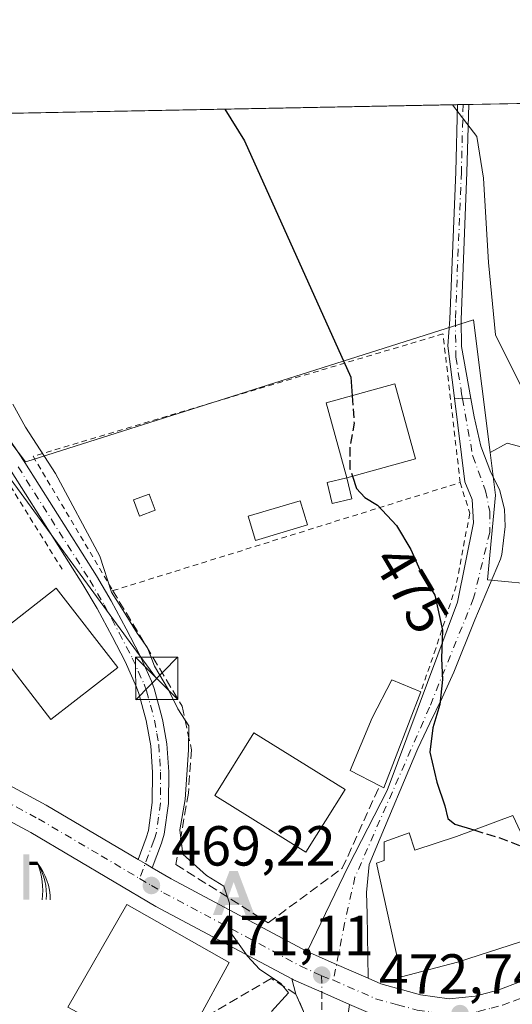
# Model space of a CAD drawing. Units: metres. Extents: x 631283 to 634738, y 4731993 to 4734372.
# Drawn here: x 633833 to 633920, y 4734198 to 4734372 of the extents above; entities that cross this region are included whole.
import ezdxf
from ezdxf.enums import TextEntityAlignment as Align

# ---------------------------------------------------------------- set-up
doc = ezdxf.new("R2010")
doc.units = ezdxf.units.M
doc.header["$MEASUREMENT"] = 0
for name, pattern in [('DGN Style 2', [1.6480167562047852, 0.988810053722871, -0.6592067024819142]), ('DGN Style 3', [2.307223458686699, 1.648016756204785, -0.6592067024819142]), ('DGN Style 4', [2.6384748266838614, 1.318413404963828, -0.6592067024819142, 0.001648016756204785, -0.6592067024819142])]:
    doc.linetypes.add(name, pattern=pattern)
for name, color, linetype, lineweight in [('Alambrada', 7, 'DGN Style 2', 0), ('Alojamiento puntual', 7, 'Continuous', 0), ('Camino Cxs', 7, 'Continuous', 0), ('Camino eje', 30, 'DGN Style 4', 13), ('Carretera de calzada única Cxs', 7, 'Continuous', 13), ('Carretera de calzada única eje', 7, 'DGN Style 4', 0), ('Comarca CxS', 21, 'Continuous', 0), ('Comunidad Autónoma CxS', 142, 'Continuous', 0), ('Conducción de hidrocarburos lineal', 6, 'DGN Style 3', 0), ('Corriente natural oculto Cxs', 9, 'Continuous', 13), ('Cultivos herbáceos CxS', 92, 'Continuous', 0), ('Cultivos leñosos CxS', 92, 'Continuous', 0), ('Curva de nivel maestra', 30, 'Continuous', 30), ('Curva de nivel maestra oculto', 30, 'DGN Style 3', 30), ('Curva de nivel normal', 30, 'Continuous', 0), ('Edificación Cxs', 1, 'Continuous', 13), ('Edificación ligera', 1, 'Continuous', 0), ('Edificación ligera Cxs', 1, 'Continuous', 0), ('Entidad de ámbito territorial CxS', 92, 'Continuous', 0), ('Espacio natural protegido CxS', 121, 'Continuous', 0), ('Level 0', 7, 'Continuous', 0), ('Municipio CxS', 4, 'Continuous', 0), ('Muro lineal', 1, 'DGN Style 3', 13), ('Núcleo urbano CxS', 7, 'Continuous', 0), ('Pastizal CxS', 92, 'Continuous', 0), ('Pista pavimentada Cxs', 135, 'Continuous', 0), ('Pista pavimentada eje', 135, 'DGN Style 4', 0), ('Provincia CxS', 1, 'Continuous', 0), ('Punto de cota en terreno', 7, 'Continuous', 0), ('Rótulo de curva de nivel directora', 7, 'Continuous', 0), ('Rótulo de punto de cota en terreno', 7, 'Continuous', 0), ('Surgencia fuente', 7, 'Continuous', 0), ('Tendido', 6, 'Continuous', 0), ('Torre de tendido puntual', 7, 'Continuous', 0), ('Vía urbana Cxs', 4, 'Continuous', 0), ('Vía urbana eje', 4, 'DGN Style 4', 0)]:
    doc.layers.add(name, color=color, linetype=linetype, lineweight=lineweight)
doc.styles.add('Style-Arial', font='txt')

# ---------------------------------------------------------------- blocks, each defined once
blk = doc.blocks.new('*U14')
at = {"layer": 'Pastizal CxS', "color": 92, "linetype": 'Continuous', "lineweight": 0}
blk.add_polyline3d([(634011.7471000003, 4734299.7917, 465.8335999999982), (633955.1923000002, 4734241.265900001, 471.0630999999995), (633952.4338999996, 4734238.4915, 471.6150999999954), (633951.2220999999, 4734243.3355, 472.9707000000053), (633940.6338999998, 4734262.394099999, 475.3206000000064), (633935.7799000005, 4734271.135299999, 476.4774000000034), (633916.0658999998, 4734272.982899999, 476.2988000000041), (633917.4789000005, 4734288.035300001, 477.0748000000021), (633916.5181, 4734295.5975, 477.553700000004), (633919.5484999996, 4734297.2687, 478.5721999999951), (633924.2051999997, 4734295.9987, 479.3329999999987), (633927.5919000005, 4734295.787000001, 479.4232000000048), (633933.0952000003, 4734299.385399999, 480.0280999999959), (633941.1386000002, 4734304.253699999, 480.5179999999964), (633946.0069000004, 4734308.6987, 481.3614999999991), (633948.5469000004, 4734312.297, 481.8564999999944), (633948.7586000003, 4734315.472100001, 482.1349999999948), (633946.4303000001, 4734321.610400001, 482.7789000000049), (633945.1601999998, 4734331.558800001, 484.3301000000066), (633945.3718999998, 4734338.1204, 485.4630000000034), (633946.6419000003, 4734343.200400001, 486.524900000004), (633948.1235999997, 4734345.7404, 487.022299999997), (633954.8969000002, 4734348.4921, 488.418399999995), (633968.0203, 4734349.7621, 489.8938999999955), (633973.1003000002, 4734349.7621, 489.9600999999967), (633978.8152999999, 4734350.820499999, 489.6760999999969), (633980.7383000003, 4734355.0759, 489.3896999999997), (633981.0048000002, 4734358.671900001, 489.3424999999989), (634030.1623000001, 4734359.6194, 466.5240000000049), (634020.3022999996, 4734338.4113, 468.1573000000063), (634014.0598999998, 4734315.9867, 467.3270000000048)], close=True, dxfattribs=at)
blk.add_3dface([(633975.4401000004, 4734334.890100001, 490.4318000000058), (633975.3501000004, 4734342.970100001, 490.4710999999952), (633960.1700999998, 4734342.770099999, 489.5610000000015), (633960.2801000001, 4734334.710100001, 489.0881999999983)], dxfattribs=at)
blk = doc.blocks.new('*U16')
at = {"layer": 'Cultivos herbáceos CxS', "color": 92, "linetype": 'Continuous', "lineweight": 0}
for points in [[(633924.2051999997, 4734295.9987, 479.3329999999987), (633919.5484999996, 4734297.2687, 478.5721999999951), (633916.5181, 4734295.5975, 477.553700000004), (633913.5261000004, 4734319.152899999, 478.0228000000062), (633834.3013000004, 4734293.994899999, 469.1247000000003), (633834.0963000003, 4734293.9299, 469.0832999999984), (633808.1076999997, 4734328.082699999, 468.4159000000073)], [(633787.6666000001, 4734354.9453, 468.3187000000034), (633981.0048000002, 4734358.671900001, 489.3424999999989)]]:
    blk.add_polyline3d(points, dxfattribs=at)
blk = doc.blocks.new('5SURGF')
at = {"layer": 'Conducción de hidrocarburos lineal', "color": 142, "linetype": 'Continuous', "lineweight": 0, "extrusion": (0, 0, -1)}
for centre, radius, start, end in [((0.644833743095398, -0.01633039927482605), 1.070874391422745, 141.9976716712947, 179.5007827824058), ((0.6819917831420897, 0.09352136182785036), 1.038303084656652, 148.048019752393, 185.2231225301707), ((1.022981126785278, 0.1606754293441772), 1.313725565832531, 158.4605007237863, 187.3328646126753)]:
    blk.add_arc(centre, radius, start, end, dxfattribs=at)
for points in [[(0.052, 0.803), (-0.052, 0.803), (0.052, 0), (-0.052, 0)], [(-0.052, 0.6740000000000002), (-0.199, 0.6740000000000002), (-0.052, 0.611), (-0.199, 0.611)]]:
    blk.add_solid(points, dxfattribs=at)
blk = doc.blocks.new('5PATER')
at = {"layer": 'Cultivos leñosos CxS', "linetype": 'Continuous', "lineweight": 0}
h = blk.add_hatch(color=51, dxfattribs=at)
edge = h.paths.add_edge_path()
edge.add_ellipse((0, 0), major_axis=(-0.1095731443231308, -0.1110710700762829), ratio=0.9994222409660322, start_angle=0, end_angle=360)
blk = doc.blocks.new('5TTEND')
at = {"layer": 'Corriente natural oculto Cxs', "color": 7, "linetype": 'Continuous', "lineweight": 0}
for p, q in [((-0.375, 0.3754), (0.375, -0.3746)), ((0.3720000000000001, 0.3784000000000001), (-0.3720000000000001, -0.3776))]:
    blk.add_line(p, q, dxfattribs=at)
at = {"layer": 'Corriente natural oculto Cxs', "color": 7, "linetype": 'Continuous', "lineweight": 0, "flags": 128}
blk.add_lwpolyline([(-0.375, -0.3746), (0.375, -0.3746), (0.375, 0.3754), (-0.375, 0.3754), (-0.3720000000000001, -0.3776)], dxfattribs=at)
blk = doc.blocks.new('5ALOJA')
at = {"layer": 'Espacio natural protegido CxS', "linetype": 'Continuous', "lineweight": 0}
h = blk.add_hatch(color=6, dxfattribs=at)
h.paths.add_polyline_path([(-0.3691, -0.3496), (-0.0741, 0.4354), (0.0729, 0.4354), (0.3709000000000001, -0.3496), (0.2119, -0.3496), (0.1469, -0.1686), (-0.1441, -0.1686), (-0.2091, -0.3496)])
h.paths.add_polyline_path([(-0.0961, -0.0326), (0.0009000000000000001, 0.2394), (0.09790000000000001, -0.0326)], flags=16)

msp = doc.modelspace()

# ---------------------------------------------------------------- linework, layer by layer
at = {"layer": 'Alambrada', "color": 7, "linetype": 'DGN Style 2', "lineweight": 0, "extrusion": (-0.8474208960088458, -0.528722726759108, 0.0482711426835791), "elevation": -3040225.846337108, "flags": 128}
msp.add_lwpolyline([(-3681111.030442932, 147396.7857319514), (-3681098.031638489, 147395.5456863917), (-3681088.68447908, 147396.1140489496)], dxfattribs=at)
at = {"layer": 'Alambrada', "color": 7, "linetype": 'DGN Style 2', "lineweight": 0}
for points in [[(633911.1901000004, 4734290.2601, 479.0298999999941), (633908.1401000004, 4734316.6601, 478.710500000001), (633835.4200999998, 4734294.9301, 470.8549000000058), (633849.5301000001, 4734271.1601, 472.1389000000054), (633849.5800999999, 4734271.0801, 472.1489000000002), (633911.1901000004, 4734290.2601, 479.0298999999941)], [(633911.1901000004, 4734290.2601, 479.0298999999941), (633912.8901000004, 4734284.8201, 478.4017000000022), (633910.4600999998, 4734271.950099999, 478.1741999999941), (633906.8701, 4734260.800100001, 476.3470999999991), (633904.1901000004, 4734253.110099999, 476.4428000000044)]]:
    msp.add_polyline3d(points, dxfattribs=at)
at = {"layer": 'Camino Cxs', "color": 7, "linetype": 'Continuous', "lineweight": 0, "extrusion": (-0.1465681740076629, -0.002826363293771638, 0.9891965335759074), "elevation": -105817.2331063946, "flags": 128}
msp.add_lwpolyline([(-4721255.495272596, 717308.503450658), (-4721255.495272595, 717310.5273883399)], dxfattribs=at)
at = {"layer": 'Camino Cxs', "color": 7, "linetype": 'Continuous', "lineweight": 0, "extrusion": (-0.1031056525555013, -0.8860191868084272, 0.4520389640489388), "elevation": -4259828.985073713, "flags": 128}
msp.add_lwpolyline([(82425.00103748421, 2159294.191588834), (82426.42195804958, 2159294.388786544), (82427.89496118721, 2159294.792038482)], dxfattribs=at)
at = {"layer": 'Camino Cxs', "color": 7, "linetype": 'Continuous', "lineweight": 0, "extrusion": (0.4637798613608883, 0.8468475732408043, 0.2603025698917241), "elevation": 4303256.394502345, "flags": 128}
msp.add_lwpolyline([(1718084.241600203, -1159656.200051318), (1718085.695062522, -1159656.34567126), (1718087.149128578, -1159656.52111947)], dxfattribs=at)
at = {"layer": 'Camino Cxs', "color": 7, "linetype": 'Continuous', "lineweight": 0}
msp.add_polyline3d([(633913.0846999995, 4734305.156099999, 478.3696000000054), (633911.6004999997, 4734305.145300001, 478.0099000000046), (633910.1787999999, 4734305.221000001, 477.8340000000026), (633909.0283000004, 4734314.535700001, 478.8951999999991), (633909.3416999998, 4734319.2269, 478.4796999999963), (633910.3997, 4734345.413699999, 479.2059000000008), (633910.7130000005, 4734357.317, 480.103099999993), (633912.7147000004, 4734357.355599999, 480.3997999999993), (633912.3986999998, 4734345.347100001, 479.4360000000015), (633911.3400999998, 4734319.146299999, 478.8117000000057), (633911.4225000005, 4734314.400699999, 478.9563999999955)], close=True, dxfattribs=at)
for points in [[(633910.1787999999, 4734305.221000001, 477.8340000000026), (633909.0283000004, 4734314.535700001, 478.8951999999991), (633909.3416999998, 4734319.2269, 478.4796999999963), (633910.3997, 4734345.413699999, 479.2059000000008), (633910.7130000005, 4734357.317, 480.103099999993)], [(633912.7147000004, 4734357.355599999, 480.3997999999993), (633912.3986999998, 4734345.347100001, 479.4360000000015), (633911.3400999998, 4734319.146299999, 478.8117000000057), (633911.4225000005, 4734314.400699999, 478.9563999999955), (633913.0846999995, 4734305.156099999, 478.3696000000054)], [(633854.0601000005, 4734223.390000001, 468.9057999999932), (633855.4901000002, 4734227.2301, 469.0285000000004), (633855.9001000002, 4734228.520099999, 469.0791000000027), (633856.5701000001, 4734233.5001, 469.0250999999989), (633856.6201, 4734238.850099999, 469.4637999999978), (633856.2801000001, 4734243.540100001, 470.4107999999979), (633855.6201, 4734247.4101, 469.3954999999987), (633855.4901000002, 4734248.030099999, 469.397100000002), (633854.2001, 4734252.860099999, 469.443299999999), (633853.7801000001, 4734253.940099999, 469.5387999999948), (633851.7301000003, 4734258.5001, 470.0469000000012), (633849.4301000005, 4734262.940099999, 470.6242999999959), (633846.7600999996, 4734267.890100001, 469.899900000004), (633844.2401000002, 4734272.200099999, 470.0059999999939), (633831.5500999996, 4734292.3101, 469.2131999999983), (633830.4600999998, 4734293.9801, 469.4860999999946), (633827.6601, 4734298.120100001, 469.679999999993), (633824.7500999998, 4734302.190099999, 469.3798999999999), (633821.7600999996, 4734306.200099999, 469.0329999999958), (633811.3201000001, 4734319.9801, 469.0926999999938), (633785.3501000004, 4734354.9005, 468.4600000000065)], [(633788.8638000004, 4734354.968400001, 469.0298000000039), (633813.6001000004, 4734321.710100001, 469.4134999999952), (633824.0500999996, 4734307.920100001, 469.2115000000049), (633827.0601000005, 4734303.880100001, 469.4208999999974), (633830.0100999996, 4734299.7601, 469.6659000000073), (633832.8501000004, 4734295.5601, 469.4143999999943), (633833.9600999998, 4734293.850099999, 470.0344000000041), (633846.6801000005, 4734273.690099999, 471.3978999999963), (633849.2500999998, 4734269.290100001, 471.4526000000042), (633851.9600999998, 4734264.280099999, 471.8478999999934), (633854.3101000005, 4734259.7501, 471.436600000001), (633856.4200999998, 4734255.040100001, 471.3024000000005), (633856.9200999998, 4734253.7501, 470.9320000000008), (633858.2801000001, 4734248.690099999, 470.5893000000069), (633858.4401000004, 4734247.9301, 470.7029000000039), (633859.1300999997, 4734243.880100001, 473.1217999999935), (633859.4801000003, 4734238.940099999, 471.4625999999989), (633859.4301000005, 4734233.290100001, 469.787599999996), (633858.7001, 4734227.9001, 469.9397999999928), (633858.2001, 4734226.300100001, 469.7152999999962), (633856.5701000001, 4734221.920100001, 469.2158000000054)], [(633832.8501000004, 4734295.5601, 469.4143999999943), (633833.9600999998, 4734293.850099999, 470.0344000000041), (633846.6801000005, 4734273.690099999, 471.3978999999963), (633849.2500999998, 4734269.290100001, 471.4526000000042), (633851.9600999998, 4734264.280099999, 471.8478999999934), (633854.3101000005, 4734259.7501, 471.436600000001), (633856.4200999998, 4734255.040100001, 471.3024000000005), (633856.9200999998, 4734253.7501, 470.9320000000008), (633858.2801000001, 4734248.690099999, 470.5893000000069), (633858.4401000004, 4734247.9301, 470.7029000000039), (633859.1300999997, 4734243.880100001, 473.1217999999935), (633859.4801000003, 4734238.940099999, 471.4625999999989), (633859.4301000005, 4734233.290100001, 469.787599999996), (633858.7001, 4734227.9001, 469.9397999999928), (633858.2001, 4734226.300100001, 469.7152999999962), (633856.5701000001, 4734221.920100001, 469.2158000000054), (633855.3135000002, 4734222.651500001, 469.0752000000066), (633854.0599999997, 4734223.390000001, 468.9057999999932), (633855.4901000002, 4734227.2301, 469.0285000000004), (633855.9001000002, 4734228.520099999, 469.0791000000027), (633856.5701000001, 4734233.5001, 469.0250999999989), (633856.6201, 4734238.850099999, 469.4637999999978), (633856.2801000001, 4734243.540100001, 470.4107999999979), (633855.6201, 4734247.4101, 469.3954999999987), (633855.4901000002, 4734248.030099999, 469.397100000002), (633854.2001, 4734252.860099999, 469.443299999999), (633853.7801000001, 4734253.940099999, 469.5387999999948), (633851.7301000003, 4734258.5001, 470.0469000000012), (633849.4301000005, 4734262.940099999, 470.6242999999959), (633846.7600999996, 4734267.890100001, 469.899900000004), (633844.2401000002, 4734272.200099999, 470.0059999999939), (633831.5500999996, 4734292.3101, 469.2131999999983)]]:
    msp.add_polyline3d(points, dxfattribs=at)
at = {"layer": 'Camino eje', "color": 30, "linetype": 'DGN Style 4', "lineweight": 13}
for points in [[(633911.7139999997, 4734357.336300001, 480.2090999999928), (633911.3992999997, 4734345.3803, 479.3209000000061), (633910.3409000002, 4734319.1865, 478.6475000000065), (633910.4447, 4734312.5123, 478.9866999999941), (633911.4435000002, 4734306.019900001, 478.148000000001), (633911.6004999997, 4734305.145300001, 478.0099000000046)], [(633832.7550999997, 4734293.0801, 469.2378999999929), (633845.4600999998, 4734272.9451, 470.6013999999996), (633848.0050999997, 4734268.590100001, 470.309699999998), (633849.3601000002, 4734266.085100001, 470.9124000000011), (633850.6951000001, 4734263.610099999, 471.1306999999942), (633853.0201000003, 4734259.1251, 470.3435999999929), (633854.0751, 4734256.770099999, 470.4204000000027), (633855.1001000004, 4734254.4901, 470.3579000000027), (633855.5601000005, 4734253.3051, 470.1352999999945), (633856.2401000002, 4734250.7751, 469.8723000000027), (633856.9413000002, 4734248.092499999, 469.7494000000006), (633857.3601000002, 4734245.735099999, 470.273199999996), (633857.7050999999, 4734243.710100001, 471.2023999999947), (633857.8800999997, 4734241.2401, 471.2014999999956), (633858.0500999996, 4734238.895099999, 470.1315000000032), (633858.0000999998, 4734233.395099999, 469.2253999999957), (633857.6651, 4734230.905099999, 469.1931999999942), (633857.3000999996, 4734228.210100001, 469.2617000000028), (633857.0500999996, 4734227.4101, 469.2620000000024), (633856.8450999996, 4734226.765100001, 469.2350000000006), (633854.3251, 4734219.995100001, 468.9787999999971)]]:
    msp.add_polyline3d(points, dxfattribs=at)
at = {"layer": 'Carretera de calzada única Cxs', "color": 7, "linetype": 'Continuous', "lineweight": 13, "extrusion": (0.4637798613608883, 0.8468475732408043, 0.2603025698917241), "elevation": 4303256.394502345, "flags": 128}
msp.add_lwpolyline([(1718084.241600203, -1159656.200051318), (1718085.695062522, -1159656.34567126), (1718087.149128578, -1159656.52111947)], dxfattribs=at)
at = {"layer": 'Carretera de calzada única Cxs', "color": 7, "linetype": 'Continuous', "lineweight": 13, "extrusion": (0.4467754795115188, 0.855310165153869, 0.2623665228105783), "elevation": 4332542.811921648, "flags": 128}
msp.add_lwpolyline([(1630095.321469822, -1177494.622563521), (1630091.408443621, -1177493.812899612), (1630064.061413373, -1177492.830483914)], dxfattribs=at)
at = {"layer": 'Carretera de calzada única Cxs', "color": 7, "linetype": 'Continuous', "lineweight": 13, "extrusion": (-0.4022112851354596, -0.9153365400047443, 0.01962398129394713), "elevation": -4588338.763219741, "flags": 128}
msp.add_lwpolyline([(-1324177.449435295, 90530.7882706167), (-1324183.57520067, 90529.97971491405), (-1324189.24895489, 90529.85239039532)], dxfattribs=at)
at = {"layer": 'Carretera de calzada única Cxs', "color": 7, "linetype": 'Continuous', "lineweight": 13}
for points in [[(633881.2975000005, 4734202.182700001, 471.2195999999968), (633857.2100999998, 4734215.0701, 469.9282999999996), (633835.0000999998, 4734228.1801, 467.6931999999942), (633803.0500999996, 4734245.4101, 465.7869000000064), (633763.6401000004, 4734267.2601, 465.1655000000028), (633719.7600999996, 4734291.4101, 464.9646000000066), (633674.1700999998, 4734316.640100001, 464.7292000000016), (633622.7901, 4734346.0801, 464.7580000000017), (633613.1829000004, 4734351.5822, 464.4198000000034)], [(633894.8701, 4734202.300100001, 471.880799999999), (633897.1201, 4734201.3101, 472.3552000000054), (633904.1601, 4734199.390100001, 473.1684999999998), (633909.2600999996, 4734198.630100001, 472.6367999999929), (633913.8701, 4734199.1601, 472.7602999999945), (633917.8701, 4734200.190099999, 472.6857000000019), (633921.9600999998, 4734201.710100001, 472.603099999993), (633924.5701000001, 4734203.340100001, 472.9958999999944), (633929.6401000004, 4734207.5001, 473.4465000000055), (633934.0100999996, 4734211.610099999, 473.4997000000003), (633941.7801000001, 4734219.350099999, 471.8040000000037), (633962.7600999996, 4734241.880100001, 468.8396000000066), (633993.1001000004, 4734273.300100001, 466.4113000000071), (634019.0500999996, 4734299.6801, 463.7967999999965), (634044.3901000004, 4734326.020099999, 461.7523999999976), (634047.4101, 4734328.460100001, 461.2973999999958), (634054.4600999998, 4734335.9901, 460.8629999999976)], [(633805.7301000003, 4734250.290100001, 466.1794999999984), (633837.7301000003, 4734233.0101, 467.7486000000063), (633854.0599999997, 4734223.390000001, 468.9057999999932), (633855.3135000002, 4734222.651500001, 469.0752000000066), (633856.5701000001, 4734221.920100001, 469.2158000000054), (633859.9401000004, 4734219.920100001, 469.9970999999932), (633884.0601000005, 4734207.030099999, 470.9450999999972), (633889.2555000001, 4734204.7499, 471.0724000000046), (633894.8701, 4734202.300100001, 471.880799999999), (633897.1201, 4734201.3101, 472.3552000000054), (633904.1601, 4734199.390100001, 473.1684999999998), (633909.2600999996, 4734198.630100001, 472.6367999999929), (633913.8701, 4734199.1601, 472.7602999999945), (633917.8701, 4734200.190099999, 472.6857000000019), (633921.9600999998, 4734201.710100001, 472.603099999993), (633924.5701000001, 4734203.340100001, 472.9958999999944), (633929.6401000004, 4734207.5001, 473.4465000000055), (633934.0100999996, 4734211.610099999, 473.4997000000003), (633941.7801000001, 4734219.350099999, 471.8040000000037), (633962.7600999996, 4734241.880100001, 468.8396000000066), (633993.1001000004, 4734273.300100001, 466.4113000000071), (634019.0500999996, 4734299.6801, 463.7967999999965), (634044.3901000004, 4734326.020099999, 461.7523999999976)], [(634048.1401000004, 4734321.9101, 461.0884999999981), (633966.8000999996, 4734238.050100001, 469.6462000000029), (633945.8000999996, 4734215.4901, 471.5543000000035), (633937.8901000004, 4734207.630100001, 472.0709999999963), (633936.1101000002, 4734205.940099999, 472.4158000000025), (633933.3201000001, 4734203.3101, 472.5819999999949), (633927.6237000005, 4734198.7051, 472.8586000000069), (633924.4401000004, 4734196.6801, 472.9637999999978), (633921.6951000001, 4734195.679300001, 472.9973999999929), (633919.5301000001, 4734194.890100001, 473.0534999999945), (633917.4172999999, 4734194.3367, 473.0884999999981), (633914.9101, 4734193.6801, 472.9097000000039), (633909.1700999998, 4734193.0101, 472.7565000000032), (633908.1501000002, 4734193.1601, 472.7575999999972), (633907.2717000004, 4734193.044500001, 472.8549000000058), (633903.0100999996, 4734193.9301, 473.7229999999981), (633895.2600999996, 4734196.050100001, 472.9615999999951), (633891.5552000003, 4734197.669, 471.6796000000032), (633886.6374000004, 4734199.8178, 471.1025999999983), (633881.6201, 4734202.0101, 471.195200000002), (633881.2975000005, 4734202.182700001, 471.2195999999968), (633857.2100999998, 4734215.0701, 469.9282999999996), (633835.0000999998, 4734228.1801, 467.6931999999942), (633803.0500999996, 4734245.4101, 465.7869000000064)], [(633730.3841000004, 4734291.906300001, 465.2785000000004), (633766.3300999999, 4734272.140100001, 465.3948999999994), (633805.7301000003, 4734250.290100001, 466.1794999999984), (633837.7301000003, 4734233.0101, 467.7486000000063), (633854.0601000005, 4734223.390000001, 468.9057999999932)], [(633891.5552000003, 4734197.6689, 471.6796000000032), (633886.6374000004, 4734199.8178, 471.1025999999983), (633881.6201, 4734202.0101, 471.195200000002), (633881.2975000005, 4734202.182700001, 471.2195999999968)]]:
    msp.add_polyline3d(points, dxfattribs=at)
at = {"layer": 'Carretera de calzada única eje', "color": 7, "linetype": 'DGN Style 4', "lineweight": 0, "extrusion": (-0.03677229730596392, 0.01380489398369287, 0.9992283137766568), "elevation": 42516.29277714223, "flags": 128}
msp.add_lwpolyline([(-4654954.932576903, -1069614.401774073), (-4654954.932576903, -1069612.151161739)], dxfattribs=at)
at = {"layer": 'Carretera de calzada única eje', "color": 7, "linetype": 'DGN Style 4', "lineweight": 0}
for points in [[(633725.0544999996, 4734291.663699999, 465.0915999999997), (633764.9801000003, 4734269.690099999, 465.329700000002), (633784.6901000004, 4734258.770099999, 465.6159000000043), (633804.3901000004, 4734247.840100001, 466.063599999994), (633820.3701, 4734239.2301, 466.7715000000026), (633836.3701, 4734230.590100001, 467.7385999999969), (633847.4801000003, 4734224.050100001, 468.4453000000067), (633854.3251, 4734219.995100001, 468.9787999999971)], [(633854.3251, 4734219.995100001, 468.9787999999971), (633856.4101, 4734218.7601, 469.1358999999939), (633858.5701000001, 4734217.4901, 469.2473999999929), (633870.6401000004, 4734211.050100001, 470.1380000000063), (633882.8300999999, 4734204.5101, 470.959799999997), (633886.6001000004, 4734202.7401, 470.9557999999961)], [(633888.7055000003, 4734201.9497, 471.0442000000039), (633896.1901000004, 4734198.6801, 471.9253999999929), (633900.0701000001, 4734197.610099999, 471.9260999999969), (633903.5800999999, 4734196.6601, 472.3598000000056), (633906.1401000004, 4734196.270099999, 472.407600000006), (633909.2301000003, 4734195.8201, 472.4453000000067), (633911.1601, 4734196.040100001, 472.4762999999948), (633912.1863000002, 4734196.022299999, 472.5068000000028)], [(633912.1863000002, 4734196.022299999, 472.5068000000028), (633914.3901000004, 4734196.420100001, 472.6122000000032), (633916.7100999998, 4734197.0101, 472.6851000000024), (633918.7100999998, 4734197.540100001, 472.696100000001), (633920.7500999998, 4734198.300100001, 472.7333000000072), (633923.3431000002, 4734199.275699999, 472.732799999998), (633924.1901000004, 4734199.8201, 472.7133999999933), (633924.8901000004, 4734200.2601, 472.693299999999), (633926.1901000004, 4734201.090100001, 472.6438999999955), (633927.4281000001, 4734202.0985, 472.5645999999979)]]:
    msp.add_polyline3d(points, dxfattribs=at)
at = {"layer": 'Comarca CxS', "color": 21, "linetype": 'Continuous', "lineweight": 0, "flags": 128}
msp.add_lwpolyline([(634044.3184149723, 4732045.677144391), (631326.540000994, 4731993.309982658), (631285.4044146143, 4734158.028107178), (631282.5800009946, 4734306.659982634), (632430.9596000006, 4734328.795), (632719.0648000002, 4734334.3482), (633043.989504224, 4734340.611039289), (633130.0857403167, 4734342.2705172), (633185.1358, 4734343.3317), (634692.7100010198, 4734372.389982633), (634719.7737923539, 4732984.800849625), (634729.352800001, 4732493.6733), (634731.4538000008, 4732385.956200001), (634737.8300010192, 4732059.039982658)], close=True, dxfattribs=at)
at = {"layer": 'Comunidad Autónoma CxS', "color": 142, "linetype": 'Continuous', "lineweight": 0, "flags": 128}
msp.add_lwpolyline([(634044.3184149723, 4732045.677144391), (631326.540000994, 4731993.309982658), (631285.4044146143, 4734158.028107178), (631282.5800009946, 4734306.659982634), (632430.9596000006, 4734328.795), (632719.0648000002, 4734334.3482), (633043.989504224, 4734340.611039289), (633130.0857403167, 4734342.2705172), (633185.1358, 4734343.3317), (634692.7100010198, 4734372.389982633), (634719.7737923539, 4732984.800849625), (634729.352800001, 4732493.6733), (634731.4538000008, 4732385.956200001), (634737.8300010192, 4732059.039982658)], close=True, dxfattribs=at)
at = {"layer": 'Cultivos herbáceos CxS', "color": 92, "linetype": 'Continuous', "lineweight": 0, "extrusion": (-0.09388051793153802, -0.001809590645368462, 0.9955818267398228), "elevation": -67601.25590405786, "flags": 128}
msp.add_lwpolyline([(-4721261.397518856, 721752.3091204284), (-4721261.397518856, 721874.7217948737)], dxfattribs=at)
at = {"layer": 'Cultivos herbáceos CxS', "color": 92, "linetype": 'Continuous', "lineweight": 0, "extrusion": (-0.08300648294082641, -0.00160058465896231, 0.9965477218470492), "elevation": -59718.11599901953, "flags": 128}
msp.add_lwpolyline([(-4721256.192644444, 722603.5825443552), (-4721256.192644445, 722604.5870984148)], dxfattribs=at)
at = {"layer": 'Cultivos herbáceos CxS', "color": 92, "linetype": 'Continuous', "lineweight": 0, "extrusion": (-0.1111751154982281, -0.002143964386739861, 0.993798519374357), "elevation": -80148.41573241346, "flags": 128}
msp.add_lwpolyline([(-4721254.797824797, 720633.7798976545), (-4721254.797824797, 720634.7871300662)], dxfattribs=at)
at = {"layer": 'Cultivos herbáceos CxS', "color": 92, "linetype": 'Continuous', "lineweight": 0, "extrusion": (-0.133002595853575, -0.002563645001098354, 0.9911123736592734), "elevation": -95973.3408828733, "flags": 128}
msp.add_lwpolyline([(-4721261.625811131, 718653.5392197677), (-4721261.625811132, 718722.454396873)], dxfattribs=at)
at = {"layer": 'Cultivos herbáceos CxS', "color": 92, "linetype": 'Continuous', "lineweight": 0}
for points in [[(633981.0048000002, 4734358.672, 489.3424999999989), (633980.7383000003, 4734355.0759, 489.3896999999997), (633978.8152999999, 4734350.820499999, 489.6760999999969), (633973.1003000002, 4734349.7621, 489.9600999999967), (633968.0203, 4734349.7621, 489.8938999999955), (633954.8969000002, 4734348.4921, 488.418399999995), (633948.1235999997, 4734345.7404, 487.022299999997), (633946.6419000003, 4734343.200400001, 486.524900000004), (633945.3718999998, 4734338.1204, 485.4630000000034), (633945.1601999998, 4734331.558800001, 484.3301000000066), (633946.4303000001, 4734321.610400001, 482.7789000000049), (633948.7586000003, 4734315.472100001, 482.1349999999948), (633948.5469000004, 4734312.297, 481.8564999999944), (633946.0069000004, 4734308.6987, 481.3614999999991), (633941.1386000002, 4734304.253699999, 480.5179999999964), (633933.0952000003, 4734299.385399999, 480.0280999999959), (633927.5919000005, 4734295.787000001, 479.4232000000048), (633924.2051999997, 4734295.9987, 479.3329999999987), (633919.5484999996, 4734297.2687, 478.5721999999951), (633916.5181, 4734295.5975, 477.553700000004)], [(633787.6665000003, 4734354.945499999, 468.3187000000034), (633808.1076999997, 4734328.082699999, 468.4159000000073), (633834.0963000003, 4734293.9299, 469.0832999999984), (633834.3013000004, 4734293.994899999, 469.1247000000003), (633913.5261000004, 4734319.152899999, 478.0228000000062), (633916.5181, 4734295.5975, 477.553700000004)]]:
    msp.add_polyline3d(points, dxfattribs=at)
at = {"layer": 'Curva de nivel maestra', "color": 30, "linetype": 'Continuous', "lineweight": 30, "elevation": 475, "flags": 128}
for points in [[(633869.4627, 4734356.522), (633872.9100000003, 4734350.890100001), (633891.79, 4734308.960100001), (633892.0203999998, 4734305.6657)], [(633892.0740999999, 4734291.3784), (633892.7699999996, 4734289.2301), (633894.25, 4734287.590100001), (633896.5199999996, 4734286.2301), (633899.8899999997, 4734282.6601), (633902.4400000004, 4734278.360099999), (633904.0499999998, 4734274.800100001), (633906.6900000004, 4734270.3101), (633908.0300000003, 4734264.0801), (633907.8600000005, 4734259.0701), (633908.0499999998, 4734255.3101), (633907.5899999999, 4734250.9001), (633906.3200000003, 4734246.770099999), (633905.7999999998, 4734242.440099999), (633907.0199999996, 4734237.100099999), (633908.4800000006, 4734232.890100001), (633909.0199999996, 4734230.6501), (633910.2300000006, 4734229.6601), (633913.6339999996, 4734228.6217)]]:
    msp.add_lwpolyline(points, dxfattribs=at)
at = {"layer": 'Curva de nivel maestra oculto', "color": 30, "linetype": 'DGN Style 3', "lineweight": 30, "elevation": 475, "flags": 128}
for points in [[(633892.0203999998, 4734305.6657), (633892.3600000005, 4734300.8101), (633891.6200000001, 4734296.620100001), (633891.6200000001, 4734292.780099999), (633892.0740999999, 4734291.3784)], [(633913.6339999996, 4734228.6217), (633918.7199999997, 4734227.0701), (633923.2972999997, 4734225.244100001)]]:
    msp.add_lwpolyline(points, dxfattribs=at)
at = {"layer": 'Curva de nivel normal', "color": 30, "linetype": 'Continuous', "lineweight": 0, "flags": 128}
for points, elevation in [([(633999.9282000001, 4734359.036800001), (633999.6500000004, 4734353.3301), (633995.8200000003, 4734330.440099999), (633993.1200000001, 4734321.2601), (633989.5999999996, 4734317.540100001), (633986.1200000001, 4734316.0101), (633981.2599999999, 4734314.8101), (633974.75, 4734311.530099999), (633964.2800000003, 4734310.3301), (633950.8499999996, 4734306.950099999), (633943.2800000003, 4734305.130100001), (633931.4199999999, 4734299.6601), (633925.6200000001, 4734297.8201), (633923.3499999996, 4734298.880100001), (633923.9600000001, 4734300.9001), (633923.3799999999, 4734304.600099999), (633917.4600000001, 4734316.450099999), (633916.2199999997, 4734329.280099999), (633915.3399999999, 4734344.2501), (633914.1299999999, 4734351.690099999), (633909.8564999999, 4734357.300600001)], 480), ([(633831.8099999997, 4734304.190099999), (633834.0599999997, 4734300.110099999), (633839.4100000003, 4734291.850099999), (633847.2599999999, 4734277.220100001), (633849.3099999997, 4734270.8301), (633851.1299999999, 4734268.040100001), (633853.8799999999, 4734263.520099999), (633855.6900000004, 4734260.940099999), (633856.9500000002, 4734257.6601), (633859.4299999997, 4734253.460100001), (633861.0800000001, 4734250.110099999), (633863.0599999997, 4734247.0801), (633862.9699999997, 4734242.8101), (633862.3899999997, 4734234.0101), (633861.4800000006, 4734228.6501), (633861.9900000002, 4734224.350099999), (633866.2000000002, 4734220.5601), (633869.2599999999, 4734218.620100001), (633870.2400000002, 4734215.6601), (633870.1799999997, 4734210.780099999), (633873.4400000004, 4734206.200099999), (633875.5599999997, 4734203.920100001), (633879.3700000001, 4734201.4001), (633880.7300000006, 4734199.7401), (633877.7015000005, 4734196.424500001)], 470)]:
    msp.add_lwpolyline(points, dxfattribs=dict(at, elevation=elevation))
at = {"layer": 'Edificación Cxs', "color": 1, "linetype": 'Continuous', "lineweight": 13, "flags": 128}
for points, elevation in [([(633904.1901000004, 4734253.110099999), (633897.6201, 4734236.090100001), (633896.9101, 4734236.470100001), (633891.6801000005, 4734239.1801), (633895.5800999999, 4734248.530099999), (633899.0601000005, 4734255.2401)], 476.7673999999971), ([(633920.5301000001, 4734231.1601), (633923.6501000002, 4734224.4901), (633923.9600999998, 4734223.8301), (633927.7100999998, 4734215.800100001), (633928.5000999998, 4734213.640100001), (633929.4101, 4734211.170100001), (633910.7100999998, 4734205.1801), (633900.7801000001, 4734202.5601), (633896.3400999998, 4734222.7301), (633897.7001, 4734223.190099999), (633897.7001, 4734226.4901), (633902.1101000002, 4734228.140100001), (633903.1501000002, 4734225.0101), (633910.5601000005, 4734227.4901)], 479.3847999999999), ([(633859.9301000005, 4734191.040100001), (633857.1401000004, 4734188.860099999), (633841.5900999998, 4734197.190099999), (633852.0301000001, 4734215.420100001), (633870.2100999998, 4734205.100099999), (633864.4401000004, 4734194.5601)], 471.9581000000034)]:
    msp.add_lwpolyline(points, close=True, dxfattribs=dict(at, elevation=elevation))
at = {"layer": 'Edificación Cxs', "color": 1, "linetype": 'Continuous', "lineweight": 13, "extrusion": (0.2987827540411928, -0.2093881274060365, 0.9310668493663349), "elevation": -801453.1535770146, "flags": 128}
msp.add_lwpolyline([(4240786.647721942, 2046555.328067227), (4240768.939110866, 2046550.615701978), (4240768.842829502, 2046551.474414264)], dxfattribs=at)
at = {"layer": 'Edificación Cxs', "color": 1, "linetype": 'Continuous', "lineweight": 13}
for points in [[(633891.1001000004, 4734291.110099999, 477.4024999999965), (633887.4401000004, 4734304.4001, 476.8457000000053), (633899.6001000004, 4734307.7601, 477.9688000000024), (633903.2600999996, 4734294.460100001, 478.9274000000005), (633891.1001000004, 4734291.110099999, 477.4024999999965)], [(633896.9101, 4734236.470100001, 475.0368000000017), (633891.6801000005, 4734239.1801, 476.7673999999971), (633895.5800999999, 4734248.530099999, 476.6582000000053), (633899.0601000005, 4734255.2401, 475.3966999999975), (633904.1901000004, 4734253.110099999, 476.4428000000044)], [(633890.7600999996, 4734235.8101, 477.1046999999963), (633883.8101000005, 4734224.6601, 475.9054000000033), (633867.6601, 4734234.720100001, 472.8916999999929), (633874.6001000004, 4734245.870100001, 474.2676000000066), (633890.7600999996, 4734235.8101, 477.1046999999963)], [(633928.5000999998, 4734213.640100001, 478.8534999999974), (633929.4101, 4734211.170100001, 476.7820000000065), (633910.7100999998, 4734205.1801, 477.1331000000064), (633900.7801000001, 4734202.5601, 474.5766000000004), (633896.3400999998, 4734222.7301, 476.0060999999987), (633897.7001, 4734223.190099999, 476.1487000000052), (633897.7001, 4734226.4901, 474.5568000000058), (633902.1101000002, 4734228.140100001, 475.0081000000064), (633903.1501000002, 4734225.0101, 477.3981000000058), (633910.5601000005, 4734227.4901, 477.4768999999943), (633920.5301000001, 4734231.1601, 477.0907000000007), (633923.6501000002, 4734224.4901, 478.8127999999998)], [(633859.9301000005, 4734191.040100001, 471.332899999994), (633857.1401000004, 4734188.860099999, 470.7599000000046), (633841.5900999998, 4734197.190099999, 468.7896999999939), (633852.0301000001, 4734215.420100001, 469.8295000000071), (633870.2100999998, 4734205.100099999, 471.0981999999931), (633864.4401000004, 4734194.5601, 471.9581000000035)]]:
    msp.add_polyline3d(points, dxfattribs=at)
for points in [[(633903.2600999996, 4734294.460100001, 478.9274000000005), (633891.1001000004, 4734291.110099999, 478.9274000000005), (633887.4401000004, 4734304.4001, 478.9274000000005), (633899.6001000004, 4734307.7601, 478.9274000000005)], [(633890.7600999996, 4734235.8101, 477.1046999999963), (633883.8101000005, 4734224.6601, 477.1046999999963), (633867.6601, 4734234.720100001, 477.1046999999963), (633874.6001000004, 4734245.870100001, 477.1046999999963)]]:
    msp.add_3dface(points, dxfattribs=at)
at = {"layer": 'Edificación ligera', "color": 1, "linetype": 'Continuous', "lineweight": 0}
for points in [[(633891.1001000004, 4734291.110099999, 477.4024999999965), (633891.9851000002, 4734287.344900001, 477.2151000000013), (633888.4852999998, 4734286.5222, 476.1483000000007), (633887.6002000002, 4734290.2874, 475.3364000000002), (633891.1001000004, 4734291.110099999, 477.4024999999965)], [(633857.0800000001, 4734285.3399, 472.3718999999983), (633854.3019000003, 4734284.308, 472.0282000000007), (633853.2308, 4734287.1918, 471.8254000000015), (633856.0088999998, 4734288.2236, 472.1208999999944), (633857.0800000001, 4734285.3399, 472.3718999999983)], [(633884.1076999997, 4734282.7468, 476.383600000001), (633874.9002, 4734279.968699999, 475.2869999999967), (633873.6023000004, 4734284.270400001, 473.6824999999953), (633882.8097999999, 4734287.048599999, 474.4257000000071), (633884.1076999997, 4734282.7468, 476.383600000001)]]:
    msp.add_polyline3d(points, dxfattribs=at)
at = {"layer": 'Edificación ligera Cxs', "color": 1, "linetype": 'Continuous', "lineweight": 0}
for points in [[(633891.1001000004, 4734291.110099999, 477.4024999999965), (633891.9851000002, 4734287.344900001, 477.4024999999965), (633888.4852999998, 4734286.5222, 477.4024999999965), (633887.6002000002, 4734290.2874, 477.4024999999965)], [(633857.0800000001, 4734285.3399, 472.3718999999983), (633854.3019000003, 4734284.308, 472.3718999999983), (633853.2308, 4734287.1918, 472.3718999999983), (633856.0088999998, 4734288.2236, 472.3718999999983)], [(633884.1076999997, 4734282.7468, 476.383600000001), (633874.9002, 4734279.968699999, 476.383600000001), (633873.6023000004, 4734284.270400001, 476.383600000001), (633882.8097999999, 4734287.048599999, 476.383600000001)]]:
    msp.add_3dface(points, dxfattribs=at)
at = {"layer": 'Entidad de ámbito territorial CxS', "color": 92, "linetype": 'Continuous', "lineweight": 0, "flags": 128}
msp.add_lwpolyline([(633185.1358, 4734343.3317), (634692.7100010198, 4734372.389982633), (634719.7737923539, 4732984.800849625)], dxfattribs=at)
at = {"layer": 'Level 0', "color": 7, "linetype": 'Continuous', "lineweight": 0}
msp.add_polyline3d([(633850.4424000002, 4734257.4505, 470.4775999999983), (633838.5607000003, 4734248.2488, 470.1995000000024), (633827.6597999996, 4734262.3247, 469.641499999998), (633839.5416000001, 4734271.5263, 469.8298000000068), (633850.4424000002, 4734257.4505, 470.4775999999983)], dxfattribs=at)
msp.add_3dface([(633850.4424000002, 4734257.4505, 470.4775999999983), (633838.5607000003, 4734248.2488, 470.4775999999983), (633827.6597999996, 4734262.3247, 470.4775999999983), (633839.5416000001, 4734271.5263, 470.4775999999983)], dxfattribs=at)
at = {"layer": 'Municipio CxS', "color": 4, "linetype": 'Continuous', "lineweight": 0, "flags": 128}
msp.add_lwpolyline([(632719.0648000002, 4734334.3482), (633043.989504224, 4734340.611039289), (633130.0857403167, 4734342.2705172), (633185.1358, 4734343.3317), (634692.7100010198, 4734372.389982633), (634719.7737923539, 4732984.800849625)], dxfattribs=at)
at = {"layer": 'Muro lineal', "color": 1, "linetype": 'DGN Style 3', "lineweight": 13}
for points in [[(633849.5301000001, 4734271.1601, 472.1389000000054), (633861.8701, 4734250.5701, 472.6567000000068), (633863.5201000003, 4734242.860099999, 478.1569000000018), (633862.9700999996, 4734235.1501, 471.6886999999988), (633860.7701000003, 4734222.4901, 471.1546999999992), (633877.1401000004, 4734212.1601, 470.7768999999971), (633890.2801000001, 4734221.840100001, 475.5562999999966), (633896.9101, 4734236.470100001, 475.0368000000017)], [(633886.0900999998, 4734190.270099999, 472.5014999999985), (633882.0601000005, 4734199.5101, 471.5046000000002), (633877.6601, 4734202.270099999, 471.7850999999937), (633864.4401000004, 4734194.5601, 471.9581000000035)]]:
    msp.add_polyline3d(points, dxfattribs=at)
at = {"layer": 'Núcleo urbano CxS', "color": 7, "linetype": 'Continuous', "lineweight": 0}
for points in [[(633787.6665000003, 4734354.945499999, 468.3187000000034), (633808.1076999997, 4734328.082699999, 468.4159000000073), (633834.0963000003, 4734293.9299, 469.0832999999984), (633834.3013000004, 4734293.994899999, 469.1247000000003), (633913.5261000004, 4734319.152899999, 478.0228000000062), (633916.5181, 4734295.5975, 477.553700000004)], [(633808.1076999997, 4734328.082699999, 468.4159000000073), (633834.0963000003, 4734293.9299, 469.0832999999984), (633834.3013000004, 4734293.994899999, 469.1247000000003), (633913.5261000004, 4734319.152899999, 478.0228000000062), (633916.5181, 4734295.5975, 477.553700000004), (633917.4789000005, 4734288.035300001, 477.0748000000021), (633916.0658999998, 4734272.982899999, 476.2988000000041), (633935.7799000005, 4734271.135299999, 476.4774000000034), (633940.6338999998, 4734262.394099999, 475.3206000000064), (633951.2220999999, 4734243.3355, 472.9707000000053), (633952.4338999996, 4734238.4915, 471.6150999999954), (633953.7654999997, 4734233.1689, 470.4646000000066), (633935.1288999999, 4734211.9889, 472.5262999999978), (633935.6904999996, 4734200.799500001, 472.6349999999948), (633935.7269000001, 4734200.0735, 472.7639000000054), (633936.3179000001, 4734199.5889, 472.8920000000071), (633953.9256999996, 4734185.1557, 477.7992999999988)], [(633916.5181, 4734295.5975, 477.553700000004), (633917.4789000005, 4734288.035300001, 477.0748000000021), (633916.0658999998, 4734272.982899999, 476.2988000000041), (633935.7799000005, 4734271.135299999, 476.4774000000034), (633940.6338999998, 4734262.394099999, 475.3206000000064), (633951.2220999999, 4734243.3355, 472.9707000000053), (633952.4338999996, 4734238.4915, 471.6150999999954)]]:
    msp.add_polyline3d(points, dxfattribs=at)
at = {"layer": 'Pastizal CxS', "color": 92, "linetype": 'Continuous', "lineweight": 0}
for points in [[(633981.0048000002, 4734358.672, 489.3424999999989), (633980.7383000003, 4734355.0759, 489.3896999999997), (633978.8152999999, 4734350.820499999, 489.6760999999969), (633973.1003000002, 4734349.7621, 489.9600999999967), (633968.0203, 4734349.7621, 489.8938999999955), (633954.8969000002, 4734348.4921, 488.418399999995), (633948.1235999997, 4734345.7404, 487.022299999997), (633946.6419000003, 4734343.200400001, 486.524900000004), (633945.3718999998, 4734338.1204, 485.4630000000034), (633945.1601999998, 4734331.558800001, 484.3301000000066), (633946.4303000001, 4734321.610400001, 482.7789000000049), (633948.7586000003, 4734315.472100001, 482.1349999999948), (633948.5469000004, 4734312.297, 481.8564999999944), (633946.0069000004, 4734308.6987, 481.3614999999991), (633941.1386000002, 4734304.253699999, 480.5179999999964), (633933.0952000003, 4734299.385399999, 480.0280999999959), (633927.5919000005, 4734295.787000001, 479.4232000000048), (633924.2051999997, 4734295.9987, 479.3329999999987), (633919.5484999996, 4734297.2687, 478.5721999999951), (633916.5181, 4734295.5975, 477.553700000004)], [(633916.5181, 4734295.5975, 477.553700000004), (633917.4789000005, 4734288.035300001, 477.0748000000021), (633916.0658999998, 4734272.982899999, 476.2988000000041), (633935.7799000005, 4734271.135299999, 476.4774000000034), (633940.6338999998, 4734262.394099999, 475.3206000000064), (633951.2220999999, 4734243.3355, 472.9707000000053), (633952.4338999996, 4734238.4915, 471.6150999999954)]]:
    msp.add_polyline3d(points, dxfattribs=at)
at = {"layer": 'Pista pavimentada Cxs', "color": 135, "linetype": 'Continuous', "lineweight": 0, "extrusion": (-0.1031056525555013, -0.8860191868084272, 0.4520389640489388), "elevation": -4259828.985073713, "flags": 128}
msp.add_lwpolyline([(82425.00103748421, 2159294.191588834), (82426.42195804958, 2159294.388786544), (82427.89496118721, 2159294.792038482)], dxfattribs=at)
at = {"layer": 'Pista pavimentada Cxs', "color": 135, "linetype": 'Continuous', "lineweight": 0, "extrusion": (-0.4022112851354596, -0.9153365400047443, 0.01962398129394713), "elevation": -4588338.763219741, "flags": 128}
msp.add_lwpolyline([(-1324177.449435295, 90530.7882706167), (-1324183.57520067, 90529.97971491405), (-1324189.24895489, 90529.85239039532)], dxfattribs=at)
at = {"layer": 'Pista pavimentada Cxs', "color": 135, "linetype": 'Continuous', "lineweight": 0}
msp.add_polyline3d([(633913.0846999995, 4734305.156099999, 478.3696000000054), (633913.6700999998, 4734301.9001, 478.1863000000012), (633914.8651000002, 4734296.735099999, 478.3019999999961), (633916.6001000004, 4734292.0601, 477.7263999999996), (633918.1401000004, 4734289.0101, 477.2933000000049), (633919.0701000001, 4734285.5701, 477.1349999999948), (633919.1801000005, 4734282.470100001, 477.0803000000015), (633918.5900999998, 4734277.4901, 477.0963000000047), (633918.3201000001, 4734276.6801, 477.1054000000004), (633916.4001000002, 4734272.0601, 477.652700000006), (633914.4501, 4734267.470100001, 477.1417999999976), (633913.8101000005, 4734265.9301, 476.9557999999961), (633910.0702000001, 4734256.600099999, 476.0834999999934), (633908.0102000004, 4734252.050100001, 476.3013000000064), (633905.8300999999, 4734247.5801, 475.6141999999964), (633903.6901000004, 4734243.0801, 474.9728999999934), (633902.8400999998, 4734241.1501, 474.678700000004), (633896.9700999996, 4734227.1801, 474.4438999999985), (633895.0701000001, 4734222.4801, 475.7458999999944), (633894.5401999997, 4734217.5001, 473.616200000004), (633894.7001, 4734213.700099999, 473.1772999999957), (633894.8701, 4734202.300100001, 471.880799999999), (633889.2555000001, 4734204.7499, 471.0724000000046), (633884.0601000005, 4734207.030099999, 470.9450999999972), (633891.3887, 4734222.244700001, 475.3990999999951), (633898.2159000002, 4734235.614700001, 474.4655000000057), (633910.7323000003, 4734269.0393, 477.5378999999957), (633913.5771000005, 4734283.1205, 477.9094000000041), (633913.2925000006, 4734287.245300001, 478.7461000000039), (633912.0125000002, 4734290.374299999, 478.9885999999969), (633910.1787999999, 4734305.221000001, 477.8340000000026), (633911.6004999997, 4734305.145300001, 478.0099000000046)], close=True, dxfattribs=at)
for points in [[(633884.0601000005, 4734207.030099999, 470.9450999999972), (633891.3887, 4734222.244700001, 475.3990999999951), (633898.2159000002, 4734235.614700001, 474.4655000000057), (633910.7323000003, 4734269.0393, 477.5378999999957), (633913.5771000005, 4734283.1205, 477.9094000000041), (633913.2925000006, 4734287.245300001, 478.7461000000039), (633912.0125000002, 4734290.374299999, 478.9885999999969), (633910.1787999999, 4734305.221000001, 477.8340000000026)], [(633913.0846999995, 4734305.156099999, 478.3696000000054), (633913.6700999998, 4734301.9001, 478.1863000000012), (633914.8651000002, 4734296.735099999, 478.3019999999961), (633916.6001000004, 4734292.0601, 477.7263999999996), (633918.1401000004, 4734289.0101, 477.2933000000049), (633919.0701000001, 4734285.5701, 477.1349999999948), (633919.1801000005, 4734282.470100001, 477.0803000000015), (633918.5900999998, 4734277.4901, 477.0963000000047), (633918.3201000001, 4734276.6801, 477.1054000000004), (633916.4001000002, 4734272.0601, 477.652700000006), (633914.4501, 4734267.470100001, 477.1417999999976), (633913.8101000005, 4734265.9301, 476.9557999999961), (633910.0702000001, 4734256.600099999, 476.0834999999934), (633908.0102000004, 4734252.050100001, 476.3013000000064), (633905.8300999999, 4734247.5801, 475.6141999999964), (633903.6901000004, 4734243.0801, 474.9728999999934), (633902.8400999998, 4734241.1501, 474.678700000004), (633896.9700999996, 4734227.1801, 474.4438999999985), (633895.0701000001, 4734222.4801, 475.7458999999944), (633894.5401999997, 4734217.5001, 473.616200000004), (633894.7001, 4734213.700099999, 473.1772999999957), (633894.8701, 4734202.300100001, 471.880799999999)]]:
    msp.add_polyline3d(points, dxfattribs=at)
at = {"layer": 'Pista pavimentada eje', "color": 135, "linetype": 'DGN Style 4', "lineweight": 0}
msp.add_polyline3d([(633911.6004999997, 4734305.145300001, 478.0099000000046), (633913.4347000001, 4734294.9257, 478.4002000000037), (633915.7105, 4734288.809699999, 477.8947000000044), (633916.4216999998, 4734285.1117, 477.4355000000069), (633916.4216999998, 4734281.413699999, 477.2823000000063), (633913.5771000005, 4734269.750499999, 478.1134000000021), (633905.7543000003, 4734250.4069, 476.1073000000034), (633892.5264999997, 4734220.253500001, 473.6282000000065), (633890.6775000002, 4734212.003900001, 471.4777000000031), (633888.7055000003, 4734201.9497, 471.0442000000039)], dxfattribs=at)
at = {"layer": 'Provincia CxS', "color": 1, "linetype": 'Continuous', "lineweight": 0, "flags": 128}
msp.add_lwpolyline([(634044.3184149723, 4732045.677144391), (631326.540000994, 4731993.309982658), (631285.4044146143, 4734158.028107178), (631282.5800009946, 4734306.659982634), (632430.9596000006, 4734328.795), (632719.0648000002, 4734334.3482), (633043.989504224, 4734340.611039289), (633130.0857403167, 4734342.2705172), (633185.1358, 4734343.3317), (634692.7100010198, 4734372.389982633), (634719.7737923539, 4732984.800849625), (634729.352800001, 4732493.6733), (634731.4538000008, 4732385.956200001), (634737.8300010192, 4732059.039982658)], close=True, dxfattribs=at)
at = {"layer": 'Tendido', "color": 6, "linetype": 'Continuous', "lineweight": 0, "extrusion": (0.7731051815540424, 0.581737313612352, 0.2527648634707272), "elevation": 3244250.798204086, "flags": 128}
msp.add_lwpolyline([(3401916.081646107, -847070.4394161174), (3401852.943793222, -847069.0210588485), (3401803.244216053, -847066.7026757036)], dxfattribs=at)
at = {"layer": 'Vía urbana Cxs', "color": 4, "linetype": 'Continuous', "lineweight": 0, "extrusion": (-0.02799034586193579, 0.09809467400120572, 0.9947833811796045), "elevation": 447126.2244422816, "flags": 128}
msp.add_lwpolyline([(-1908562.703385761, -4355676.553249231), (-1908562.703385762, -4355679.347095062)], dxfattribs=at)
at = {"layer": 'Vía urbana Cxs', "color": 4, "linetype": 'Continuous', "lineweight": 0, "extrusion": (-0.03934327610399232, 0.09020641966776881, 0.9951456719878389), "elevation": 402585.4066531566, "flags": 128}
msp.add_lwpolyline([(-2473651.748102472, -4066121.165367424), (-2473651.748102472, -4066131.295140847)], dxfattribs=at)
at = {"layer": 'Vía urbana Cxs', "color": 4, "linetype": 'Continuous', "lineweight": 0}
msp.add_polyline3d([(633891.5552000003, 4734197.669, 471.6796000000032), (633891.1501000002, 4734194.720100001, 473.2853999999934), (633889.7401000002, 4734189.6501, 473.9101999999984), (633894.1700999998, 4734182.610099999, 474.712400000004), (633901.6601, 4734180.670100001, 474.0703000000067), (633902.6446000002, 4734180.554, 473.9703000000009), (633899.3525, 4734177.810500001, 471.9449000000022), (633896.4238999998, 4734175.8773, 472.2434999999969), (633894.1739999996, 4734174.4956, 472.6064999999944), (633893.8701, 4734175.4101, 472.9277000000002), (633887.4600999998, 4734187.130100001, 473.1686999999947), (633886.0900999998, 4734190.270099999, 472.5014999999985), (633882.0601000005, 4734199.5101, 471.5046000000002), (633881.2975000005, 4734202.182700001, 471.2195999999968), (633881.6201, 4734202.0101, 471.195200000002), (633886.6374000004, 4734199.8178, 471.1025999999983)], close=True, dxfattribs=at)
msp.add_polyline3d([(633891.5552000003, 4734197.6689, 471.6796000000032), (633886.6374000004, 4734199.8178, 471.1025999999983), (633881.6201, 4734202.0101, 471.195200000002), (633881.2975000005, 4734202.182700001, 471.2195999999968)], dxfattribs=at)
at = {"layer": 'Vía urbana eje', "color": 4, "linetype": 'DGN Style 4', "lineweight": 0}
msp.add_polyline3d([(633886.6001000004, 4734202.7401, 470.9557999999961), (633886.6601, 4734198.040100001, 471.198000000004), (633886.7100999998, 4734193.340100001, 471.9017000000022), (633889.1201, 4734189.3101, 473.5620000000054), (633891.5301000001, 4734185.270099999, 474.9553000000015), (633893.9401000004, 4734181.2501, 474.3464999999997), (633895.1901000004, 4734178.540100001, 473.2737999999954), (633896.4238999998, 4734175.8773, 472.2434999999969), (633896.9392999997, 4734174.793500001, 472.2029000000039)], dxfattribs=at)

# ---------------------------------------------------------------- block references
at = {"layer": 'Alojamiento puntual', "color": 7, "linetype": 'Continuous', "lineweight": 0, "xscale": 10, "yscale": 10, "zscale": 10}
msp.add_blockref('5ALOJA', (633871, 4734217), dxfattribs=at)
at = {"layer": 'Cultivos herbáceos CxS', "color": 92, "linetype": 'Continuous', "lineweight": 0}
msp.add_blockref('*U16', (0, 0), dxfattribs=at)
at = {"layer": 'Pastizal CxS', "color": 92, "linetype": 'Continuous', "lineweight": 0}
msp.add_blockref('*U14', (0, 0), dxfattribs=at)
at = {"layer": 'Punto de cota en terreno', "color": 7, "linetype": 'Continuous', "lineweight": 0, "xscale": 10, "yscale": 10, "zscale": 10}
for p in [(633856.4100000003, 4734218.77, 469.2200000000012), (633886.6299999999, 4734202.859999999, 471.1100000000006), (633911.1600000003, 4734196.039999999, 472.7400000000052)]:
    msp.add_blockref('5PATER', p, dxfattribs=at)
at = {"layer": 'Surgencia fuente', "color": 7, "linetype": 'Continuous', "lineweight": 0, "xscale": 10, "yscale": 10, "zscale": 10}
msp.add_blockref('5SURGF', (633834.2106999997, 4734216.270099999, 466.7287000000069), dxfattribs=at)
at = {"layer": 'Torre de tendido puntual', "color": 7, "linetype": 'Continuous', "lineweight": 0, "xscale": 10, "yscale": 10, "zscale": 10}
msp.add_blockref('5TTEND', (633857.3383, 4734255.506899999, 472.0792999999976), dxfattribs=at)

# ---------------------------------------------------------------- texts
at = {"layer": 'Rótulo de curva de nivel directora', "color": 7, "linetype": 'Continuous', "lineweight": 0, "style": 'Style-Arial'}
msp.add_text('475', height=7.000000000000002, rotation=300.6689492328626, dxfattribs=at).set_placement((633902.5134249673, 4734271.328837316), align=Align.MIDDLE_CENTER)
at = {"layer": 'Rótulo de punto de cota en terreno', "color": 7, "linetype": 'Continuous', "lineweight": 0, "style": 'Style-Arial'}
for s, p in [('469,22', (633859.9378000004, 4734222.297800001)), ('471,11', (633866.6930000001, 4734206.387800001)), ('472,74', (633896.7472000001, 4734199.5678))]:
    msp.add_text(s, height=7.000000000000002, dxfattribs=at).set_placement(p)

doc.saveas('drawing.dxf')
